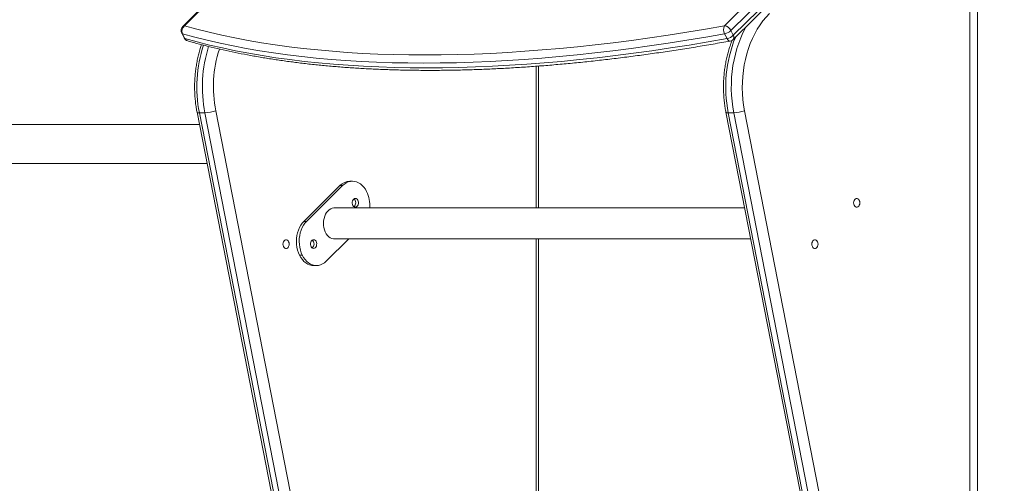
# Model space of a CAD drawing. Units: millimetres. Extents: x -18 to 216, y -74 to 258.
# Drawn here: x 94 to 104, y 197 to 202 of the extents above; entities that cross this region are included whole.
import ezdxf

# ---------------------------------------------------------------- set-up
doc = ezdxf.new("R2010")
doc.units = ezdxf.units.MM
doc.styles.add('SLDTEXTSTYLE0', font='TXT', dxfattribs={"width": 0.663})
doc.dimstyles.new('SLDDIMSTYLE0', dxfattribs={"dimtxt": 5, "dimasz": 3.302, "dimexe": 0, "dimexo": 0.0625, "dimgap": 1.25, "dimtad": 2, "dimlfac": 100, "dimrnd": 1e-09, "dimzin": 12, "dimdsep": 46, "dimtxsty": 'SLDTEXTSTYLE0', "dimsah": 1, "dimcen": 0.09, "dimadec": 0, "dimazin": 0, "dimtfac": 1, "dimtofl": 0, "dimtmove": 0, "dimatfit": 3, "dimfxl": 0, "dimfrac": 2, "dimtolj": 1, "dimtzin": 12, "dimarcsym": 0})

# ---------------------------------------------------------------- blocks, each defined once
blk = doc.blocks.new('*D1')
at = {"color": 7, "linetype": 'Continuous', "lineweight": 0}
for p, q in [((109.2, 257.802), (216.424, 257.802)), ((215.424, 257.802), (215.424, 177.282)), ((74.518, 177.282), (216.424, 177.282))]:
    blk.add_line(p, q, dxfattribs=at)
for points in [[(215.424, 257.802), (214.916, 254.5), (215.932, 254.5)], [(215.424, 177.282), (215.932, 180.584), (214.916, 180.584)]]:
    blk.add_solid(points, dxfattribs=at)
at = {"color": 7, "linetype": 'Continuous', "lineweight": 0, "insert": (208.979, 207.019), "char_height": 5, "attachment_point": 1, "rotation": 90, "style": 'SLDTEXTSTYLE0'}
blk.add_mtext('8000', dxfattribs=at)
blk = doc.blocks.new('*D2')
at = {"color": 7, "linetype": 'Continuous', "lineweight": 0}
for p, q in [((23.985, 192.292), (23.985, 211.632)), ((117.222, 192.292), (22.985, 192.292)), ((23.985, 192.292), (23.985, 177.282))]:
    blk.add_line(p, q, dxfattribs=at)
for points in [[(23.985, 192.292), (23.477, 188.99), (24.493, 188.99)], [(23.985, 177.282), (24.493, 180.584), (23.477, 180.584)]]:
    blk.add_solid(points, dxfattribs=at)
at = {"color": 7, "linetype": 'Continuous', "lineweight": 0, "insert": (17.54, 195.273), "char_height": 5, "attachment_point": 1, "rotation": 90, "style": 'SLDTEXTSTYLE0'}
blk.add_mtext('1500', dxfattribs=at)
blk = doc.blocks.new('*D3')
at = {"color": 7, "linetype": 'Continuous', "lineweight": 0}
for p, q in [((7.466, 217.292), (7.466, 247.412)), ((101.922, 217.292), (6.466, 217.292)), ((7.466, 217.292), (7.466, 177.292))]:
    blk.add_line(p, q, dxfattribs=at)
for points in [[(7.466, 217.292), (6.958, 213.99), (7.974, 213.99)], [(7.466, 177.292), (7.974, 180.594), (6.958, 180.594)]]:
    blk.add_solid(points, dxfattribs=at)
at = {"color": 7, "linetype": 'Continuous', "lineweight": 0, "insert": (1.02, 231.052), "char_height": 5, "attachment_point": 1, "rotation": 90, "style": 'SLDTEXTSTYLE0'}
blk.add_mtext('4000', dxfattribs=at)

msp = doc.modelspace()

# ---------------------------------------------------------------- linework, layer by layer
at = {"color": 7, "linetype": 'Continuous', "lineweight": 15}
for p, q in [((104.09208, 231.09217), (104.09208, 192.19217)), ((98.84708, 204.30674), (96.01194, 201.50009)), ((98.86496, 204.31325), (96.02982, 201.50661)), ((101.66441, 201.36566), (104.09208, 203.76893)), ((96.00038, 201.43084), (96.02471, 201.38168)), ((96.00948, 201.42425), (96.03381, 201.3751)), ((101.59979, 201.3751), (101.57546, 201.42425)), ((101.6403, 201.45745), (101.66463, 201.4083)), ((99.66484, 199.63539), (99.66484, 201.09244)), ((96.15823, 200.61757), (97.63921, 193.03432)), ((96.23879, 200.61161), (96.18222, 200.61161)), ((101.58881, 200.61757), (103.3632, 191.53191)), ((101.66937, 200.61161), (101.6128, 200.61161)), ((101.6128, 200.61161), (103.38719, 191.52595)), ((103.44376, 191.52595), (101.66937, 200.61161)), ((101.78046, 200.63291), (103.55486, 191.54725)), ((96.18272, 200.49217), (92.55208, 200.49217)), ((93.6019, 200.09217), (96.26084, 200.09217)), ((97.75475, 199.9089), (97.72646, 199.9089)), ((97.25434, 199.49669), (97.62509, 199.86371)), ((97.28263, 199.49669), (97.65337, 199.86371)), ((97.65337, 199.86371), (97.62509, 199.86371)), ((101.78062, 199.63539), (97.56938, 199.63539)), ((97.25434, 199.49669), (97.28263, 199.49669)), ((97.71601, 199.31539), (97.48538, 199.08708)), ((97.56938, 199.31539), (101.84312, 199.31539)), ((99.66484, 194.14141), (99.66484, 199.31539)), ((97.23918, 199.14852), (97.2109, 199.14852)), ((97.35572, 199.04188), (97.384, 199.04188))]:
    msp.add_line(p, q, dxfattribs=at)
at = {"color": 8, "linetype": 'Continuous', "lineweight": 15}
for p, q in [((104.17208, 231.09451), (104.17208, 192.29015)), ((101.57354, 201.50661), (104.09208, 203.99983)), ((104.09208, 203.8846), (101.6403, 201.45745)), ((101.66463, 201.4083), (104.09208, 203.81136)), ((99.64141, 199.63539), (99.64141, 201.0907)), ((96.18222, 200.61161), (97.65962, 193.04667)), ((97.71021, 193.07729), (96.23879, 200.61161)), ((96.34988, 200.63291), (97.81328, 193.13966)), ((99.64141, 194.15167), (99.64141, 199.31539))]:
    msp.add_line(p, q, dxfattribs=at)
at = {"color": 7, "linetype": 'Continuous', "lineweight": 15, "flags": 128}
for points in [[(102.03446, 201.63153), (102.00078, 201.59583), (101.9688, 201.55713), (101.93866, 201.51558), (101.91047, 201.47137), (101.88437, 201.42467), (101.86046, 201.37568), (101.83884, 201.32461), (101.8196, 201.27167), (101.80283, 201.21707), (101.78858, 201.16106), (101.77692, 201.10387), (101.76791, 201.04572), (101.76157, 200.98687), (101.75794, 200.92757), (101.75702, 200.86806), (101.75883, 200.80859), (101.76335, 200.74941), (101.77057, 200.69077), (101.78046, 200.63291)], [(96.02982, 201.50661), (96.15491, 201.47251), (96.28269, 201.44044), (96.41311, 201.4104), (96.54615, 201.3824), (96.68178, 201.35644), (96.81996, 201.33254), (96.96067, 201.3107), (97.10385, 201.29092), (97.24949, 201.27321), (97.39755, 201.25758), (97.54798, 201.24402), (97.70076, 201.23254), (97.85584, 201.22314), (98.01319, 201.21583), (98.17277, 201.21061), (98.33454, 201.20748), (98.49846, 201.20643), (98.66449, 201.20748), (98.83259, 201.21061), (99.00272, 201.21583), (99.17484, 201.22314), (99.3489, 201.23254), (99.52487, 201.24402), (99.7027, 201.25758), (99.88234, 201.27321), (100.06376, 201.29092), (100.24691, 201.3107), (100.43174, 201.33254), (100.61821, 201.35644), (100.80627, 201.3824), (100.99588, 201.4104), (101.187, 201.44044), (101.37956, 201.47251), (101.57354, 201.50661)], [(101.57546, 201.42425), (101.38071, 201.39002), (101.18737, 201.35781), (100.99549, 201.32765), (100.80511, 201.29954), (100.61629, 201.27348), (100.42907, 201.24949), (100.2435, 201.22756), (100.05962, 201.2077), (99.87747, 201.18992), (99.69711, 201.17422), (99.51857, 201.16061), (99.34189, 201.14908), (99.16713, 201.13965), (98.99432, 201.13231), (98.82351, 201.12707), (98.65473, 201.12392), (98.48803, 201.12287), (98.32346, 201.12392), (98.16104, 201.12707), (98.00082, 201.13231), (97.84284, 201.13965), (97.68713, 201.14908), (97.53374, 201.16061), (97.3827, 201.17422), (97.23405, 201.18992), (97.08783, 201.2077), (96.94406, 201.22756), (96.80279, 201.24949), (96.66406, 201.27348), (96.52788, 201.29954), (96.39431, 201.32765), (96.26336, 201.35781), (96.13507, 201.39002), (96.00948, 201.42425)], [(96.03381, 201.3751), (96.1594, 201.34086), (96.28769, 201.30866), (96.41864, 201.2785), (96.55221, 201.25039), (96.68839, 201.22433), (96.82712, 201.20033), (96.96839, 201.1784), (97.11216, 201.15854), (97.25838, 201.14076), (97.40703, 201.12507), (97.55807, 201.11145), (97.71146, 201.09993), (97.86717, 201.0905), (98.02515, 201.08316), (98.18537, 201.07791), (98.34779, 201.07477), (98.51236, 201.07372), (98.67906, 201.07477), (98.84784, 201.07791), (99.01865, 201.08316), (99.19146, 201.0905), (99.36622, 201.09993), (99.5429, 201.11145), (99.72144, 201.12507), (99.9018, 201.14076), (100.08395, 201.15854), (100.26783, 201.1784), (100.4534, 201.20033), (100.64062, 201.22433), (100.82944, 201.25039), (101.01982, 201.2785), (101.2117, 201.30866), (101.40504, 201.34086), (101.59979, 201.3751)], [(97.89957, 199.80227), (97.88629, 199.82591), (97.8711, 199.84711), (97.85421, 199.86558), (97.83587, 199.88102), (97.81634, 199.89323), (97.79592, 199.90202), (97.7749, 199.90727), (97.75358, 199.9089), (97.73229, 199.90687), (97.71131, 199.90124), (97.69097, 199.89207), (97.67157, 199.8795), (97.65337, 199.86371)], [(97.75237, 199.69539), (97.7552, 199.70756), (97.76034, 199.71811), (97.76737, 199.72619), (97.77572, 199.73113), (97.78472, 199.73255), (97.79364, 199.73032), (97.80176, 199.72464), (97.80841, 199.71594), (97.81306, 199.70495), (97.81533, 199.69256), (97.81505, 199.67975), (97.81222, 199.66759), (97.80708, 199.65704), (97.80005, 199.64896), (97.7917, 199.64401), (97.7827, 199.6426), (97.77378, 199.64482), (97.76566, 199.65051), (97.75901, 199.6592), (97.75436, 199.67019), (97.75209, 199.68259), (97.75237, 199.69539)], [(102.89963, 199.68757), (102.90092, 199.70025), (102.90468, 199.7119), (102.91061, 199.72158), (102.91823, 199.72851), (102.92692, 199.73212), (102.93598, 199.73212), (102.94467, 199.72851), (102.95228, 199.72158), (102.95822, 199.7119), (102.96198, 199.70025), (102.96327, 199.68757), (102.96198, 199.6749), (102.95822, 199.66324), (102.95228, 199.65356), (102.94467, 199.64664), (102.93598, 199.64303), (102.92692, 199.64303), (102.91823, 199.64664), (102.91061, 199.65356), (102.90468, 199.66324), (102.90092, 199.6749), (102.89963, 199.68757)], [(97.56938, 199.63539), (97.56375, 199.63519), (97.54697, 199.63222), (97.5307, 199.62575), (97.51528, 199.61592), (97.50108, 199.60295), (97.4884, 199.58713), (97.47752, 199.56881), (97.46871, 199.54841), (97.46213, 199.52637), (97.45796, 199.5032), (97.45627, 199.4794), (97.45711, 199.45552), (97.46046, 199.43208), (97.46624, 199.40961), (97.47433, 199.3886), (97.48454, 199.36954), (97.49664, 199.35284), (97.51037, 199.33888), (97.52541, 199.32797), (97.54144, 199.32035), (97.55809, 199.31619), (97.56938, 199.31539)], [(97.2109, 199.14852), (97.19973, 199.17425), (97.19085, 199.2017), (97.18436, 199.23046), (97.18037, 199.26012), (97.17895, 199.29024), (97.1801, 199.32039), (97.18381, 199.35012), (97.19002, 199.379), (97.19865, 199.40661), (97.20958, 199.43255), (97.22263, 199.45643), (97.23763, 199.47792), (97.25434, 199.49669)], [(97.28263, 199.49669), (97.26591, 199.47792), (97.25092, 199.45643), (97.23786, 199.43255), (97.22694, 199.40661), (97.21831, 199.379), (97.21209, 199.35012), (97.20838, 199.32039), (97.20723, 199.29024), (97.20866, 199.26012), (97.21264, 199.23046), (97.21913, 199.2017), (97.22802, 199.17425), (97.23918, 199.14852)], [(97.04038, 199.26321), (97.04167, 199.27589), (97.04543, 199.28754), (97.05136, 199.29722), (97.05898, 199.30415), (97.06767, 199.30775), (97.07672, 199.30775), (97.08542, 199.30415), (97.09304, 199.29722), (97.09897, 199.28754), (97.10273, 199.27589), (97.10402, 199.26321), (97.10273, 199.25053), (97.09897, 199.23888), (97.09304, 199.2292), (97.08542, 199.22228), (97.07672, 199.21867), (97.06767, 199.21867), (97.05898, 199.22228), (97.05136, 199.2292), (97.04543, 199.23888), (97.04167, 199.25053), (97.04038, 199.26321)], [(97.32371, 199.27103), (97.32653, 199.2832), (97.33167, 199.29375), (97.3387, 199.30182), (97.34705, 199.30677), (97.35605, 199.30819), (97.36497, 199.30596), (97.37309, 199.30027), (97.37974, 199.29158), (97.38439, 199.28059), (97.38666, 199.26819), (97.38638, 199.25539), (97.38355, 199.24322), (97.37841, 199.23267), (97.37138, 199.2246), (97.36303, 199.21965), (97.35403, 199.21823), (97.34511, 199.22046), (97.33699, 199.22615), (97.33034, 199.23484), (97.32569, 199.24583), (97.32342, 199.25823), (97.32371, 199.27103)], [(102.47096, 199.26321), (102.47225, 199.27589), (102.47601, 199.28754), (102.48194, 199.29722), (102.48956, 199.30415), (102.49825, 199.30775), (102.50731, 199.30775), (102.516, 199.30415), (102.52361, 199.29722), (102.52955, 199.28754), (102.53331, 199.27589), (102.5346, 199.26321), (102.53331, 199.25053), (102.52955, 199.23888), (102.52361, 199.2292), (102.516, 199.22228), (102.50731, 199.21867), (102.49825, 199.21867), (102.48956, 199.22228), (102.48194, 199.2292), (102.47601, 199.23888), (102.47225, 199.25053), (102.47096, 199.26321)], [(97.35572, 199.04188), (97.33557, 199.04351), (97.31454, 199.04876), (97.29412, 199.05755), (97.2746, 199.06976), (97.25626, 199.08521), (97.23937, 199.10367), (97.22417, 199.12488), (97.2109, 199.14852)], [(97.23918, 199.14852), (97.25246, 199.12488), (97.26765, 199.10367), (97.28454, 199.08521), (97.30288, 199.06976), (97.32241, 199.05755), (97.34283, 199.04876), (97.36385, 199.04351), (97.38517, 199.04189), (97.40646, 199.04391), (97.42744, 199.04955), (97.44778, 199.05872), (97.46718, 199.07129), (97.48538, 199.08708)]]:
    msp.add_lwpolyline(points, dxfattribs=at)
at = {"color": 8, "linetype": 'Continuous', "lineweight": 15, "flags": 128}
for points in [[(101.66937, 200.61161), (101.65909, 200.67133), (101.65142, 200.73184), (101.6464, 200.79289), (101.64404, 200.85427), (101.64436, 200.91574), (101.64734, 200.97706), (101.65298, 201.03801), (101.66125, 201.09835), (101.67214, 201.15786), (101.68558, 201.21631), (101.70155, 201.27348), (101.71996, 201.32916), (101.74076, 201.38313), (101.76386, 201.4352), (101.78919, 201.48515), (101.79399, 201.49393)], [(101.63287, 201.34925), (101.62998, 201.34898), (101.62356, 201.35006), (101.61709, 201.35338), (101.61081, 201.35881), (101.60497, 201.36614), (101.59979, 201.3751)], [(96.15823, 200.61757), (96.15998, 200.6152), (96.16472, 200.61323), (96.17223, 200.61202), (96.18222, 200.61161)], [(101.58881, 200.61757), (101.59056, 200.6152), (101.5953, 200.61323), (101.60281, 200.61202), (101.6128, 200.61161)]]:
    msp.add_lwpolyline(points, dxfattribs=at)
at = {"color": 7, "linetype": 'Continuous', "lineweight": 15}
for centre, radius, start, end in [((96.05415, 201.45745), 0.06, 134.710622, 206.334248), ((96.07154, 201.45261), 0.06823, 127.689549, 204.562123), ((101.65571, 201.46732), 0.09108, 154.449375, 208.223932), ((101.56225, 201.42137), 0.08598, 24.811892, 82.457107), ((101.54958, 201.5547), 0.13299, 281.22328, 313.011388), ((101.57391, 201.50554), 0.13299, 281.223445, 313.012078), ((96.07848, 201.4083), 0.06, 206.334248, 254.160385), ((101.6222, 201.4083), 0.06, 280.223121, 314.710622), ((96.22844, 200.96595), 0.3545, 271.671663, 290.033073), ((101.65903, 200.96593), 0.35447, 271.670953, 290.033783), ((97.72964, 199.76548), 0.14345, 91.268028, 136.785602), ((97.60127, 199.6602), 0.3304, 355.694496, 25.467306), ((97.50628, 199.69995), 0.03407, 118.998736, 150.422748), ((97.73512, 199.68757), 0.05303, 310.516534, 49.483466), ((97.30645, 199.26321), 0.05302, 310.514607, 49.485393)]:
    msp.add_arc(centre, radius, start, end, dxfattribs=at)
at = {"color": 8, "linetype": 'Continuous', "lineweight": 15}
for centre, radius, start, end in [((96.0286, 201.48218), 0.02446, 87.122597, 132.907395), ((96.01208, 201.43742), 0.01342, 209.370231, 258.854806), ((101.63487, 201.38713), 0.03652, 323.988896, 35.434451), ((96.0364, 201.38826), 0.01342, 209.359024, 258.866012), ((96.07534, 201.39443), 0.04581, 204.969344, 253.237161), ((97.53607, 200.87708), 1.37963, 161.834759, 191.094053), ((97.59433, 200.87717), 1.38131, 162.440506, 191.084352), ((102.94576, 200.87725), 1.35917, 157.985817, 191.270514), ((97.598, 200.87706), 1.27178, 162.109515, 191.068413)]:
    msp.add_arc(centre, radius, start, end, dxfattribs=at)
at = {"color": 7, "linetype": 'Continuous', "lineweight": 15}
for points, knots in [([(96.06211, 201.35058), (96.08258, 201.34484), (96.14197, 201.32818), (96.24205, 201.30198), (96.36308, 201.27255), (96.48643, 201.24494), (96.61201, 201.21912), (96.73982, 201.1951), (96.86983, 201.17288), (97.002, 201.15247), (97.13631, 201.13387), (97.27273, 201.11708), (97.41123, 201.10211), (97.55177, 201.08896), (97.69435, 201.07762), (97.83891, 201.06811), (97.98543, 201.06042), (98.13388, 201.05455), (98.28423, 201.05051), (98.43644, 201.04829), (98.59049, 201.04789), (98.74635, 201.04932), (98.90397, 201.05257), (99.06333, 201.05763), (99.2244, 201.06452), (99.38713, 201.07322), (99.5515, 201.08374), (99.71747, 201.09607), (99.88501, 201.1102), (100.05409, 201.12614), (100.22466, 201.14388), (100.39669, 201.16342), (100.57014, 201.18475), (100.74499, 201.20787), (100.92119, 201.23277), (101.0987, 201.25943), (101.27751, 201.28791), (101.45546, 201.31768), (101.5744, 201.33885), (101.63285, 201.34925)], [0, 0, 0, 0, 0.01442115, 0.04183374, 0.06924765, 0.09666314, 0.12407963, 0.15149702, 0.17891474, 0.2063323, 0.23374942, 0.26116617, 0.28858197, 0.31599683, 0.34341064, 0.37082321, 0.39823455, 0.42564458, 0.45305302, 0.48046016, 0.50786582, 0.53526982, 0.56267246, 0.59007346, 0.61747305, 0.64487116, 0.67226775, 0.69966302, 0.72705666, 0.75444908, 0.78184004, 0.80922965, 0.83661797, 0.86400497, 0.89139088, 0.91877542, 0.94615897, 0.97354125, 1, 1, 1, 1]), ([(96.20536, 201.31199), (96.20077, 201.29869), (96.19031, 201.26838), (96.17652, 201.21956), (96.16358, 201.16602), (96.15293, 201.11154), (96.14451, 201.05634), (96.13836, 201.0006), (96.13449, 200.94447), (96.13292, 200.88813), (96.13365, 200.83176), (96.13667, 200.77552), (96.14202, 200.71962), (96.14914, 200.66687), (96.15536, 200.63311), (96.15823, 200.61757)], [0, 0, 0, 0, 0.06196299, 0.14114076, 0.22030613, 0.2994576, 0.37859426, 0.45772128, 0.53684096, 0.61595801, 0.69507821, 0.77420581, 0.85334516, 0.93250137, 1, 1, 1, 1]), ([(101.65274, 201.35691), (101.6483, 201.34571), (101.63732, 201.31797), (101.62217, 201.27206), (101.60704, 201.21959), (101.59418, 201.16601), (101.58351, 201.11154), (101.57509, 201.05634), (101.56894, 201.0006), (101.56507, 200.94447), (101.5635, 200.88813), (101.56423, 200.83176), (101.56725, 200.77552), (101.5726, 200.71962), (101.57972, 200.66687), (101.58594, 200.63311), (101.58881, 200.61757)], [0, 0, 0, 0, 0.05007694, 0.12402528, 0.19796451, 0.27189216, 0.34580624, 0.41970754, 0.49359921, 0.56748419, 0.64136671, 0.71525218, 0.78914447, 0.86304779, 0.93696693, 1, 1, 1, 1])]:
    msp.add_open_spline(points, degree=3, knots=knots, dxfattribs=at)

# ---------------------------------------------------------------- dimensions: what is measured, and where the dimension line sits
at = {"color": 7, "linetype": 'Continuous', "lineweight": 0}
for base, p1, p2, picture, middle in [((215.4239, 177.28217), (109.19967, 257.80204), (74.51791, 177.28217), '*D1', (215.4239, 214.40519)), ((7.46564, 177.29217), (101.92208, 217.29217), (7.20432, 177.29217), '*D3', (7.46564, 238.43809)), ((23.98538, 177.28217), (117.2225, 192.29217), (7.20432, 177.28217), '*D2', (23.98538, 202.65866))]:
    dim = msp.add_linear_dim(base=base, p1=p1, p2=p2, angle=90, dimstyle='SLDDIMSTYLE0', dxfattribs=at)
    dim.commit()
    dim.dimension.update_dxf_attribs({"geometry": picture, "text_midpoint": middle, "dimtype": 160})

doc.saveas('drawing.dxf')
